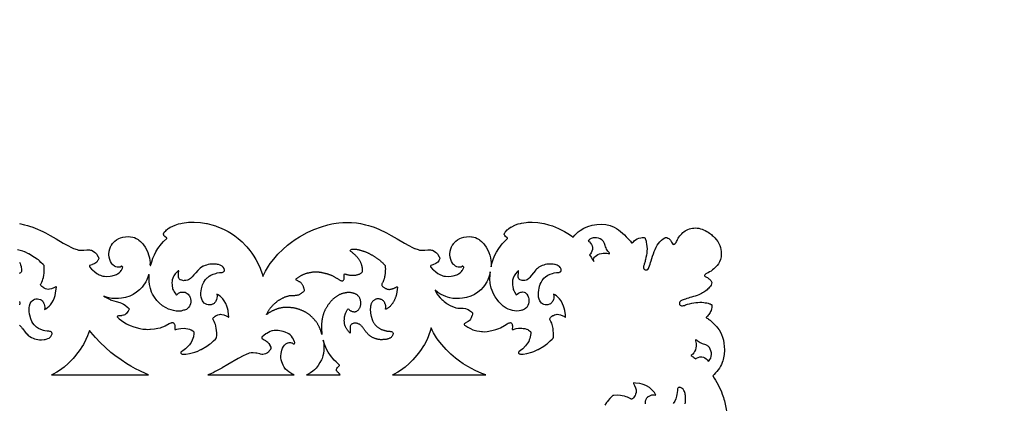
# Model space of a CAD drawing. Units: millimetres. Extents: x -604 to 10845, y -12679 to 3147.
# Drawn here: x 2803 to 3503, y -359 to -86 of the extents above; entities that cross this region are included whole.
import ezdxf

# ---------------------------------------------------------------- set-up
doc = ezdxf.new("R2010")
doc.units = ezdxf.units.MM
doc.header["$MEASUREMENT"] = 0

msp = doc.modelspace()

# ---------------------------------------------------------------- linework, layer by layer
for points in [[(2802.74, -230.77), (2806.25, -231.59), (2808.33, -232.11), (2809.89, -232.57), (2812.25, -233.39), (2815.55, -234.69), (2817.67, -235.65), (2819.2, -236.4), (2821.23, -237.48), (2824.41, -239.29), (2828.63, -241.73), (2833.82, -244.75), (2836.93, -246.44), (2839.67, -247.81), (2841.1, -248.45), (2841.16, -248.48), (2843.65, -249.34), (2844.63, -249.63), (2845.71, -249.78), (2846.05, -249.79), (2848.29, -249.74), (2848.35, -249.74), (2850.55, -249.52), (2850.89, -249.5), (2851.18, -249.49), (2852.37, -249.48), (2853.19, -249.65), (2853.85, -249.81), (2855.06, -250.37), (2856.05, -251.08), (2856.72, -251.68), (2857.36, -252.43), (2857.63, -252.8), (2858.68, -254.44), (2858.89, -254.85), (2859, -255.14), (2859.02, -255.46), (2859.02, -255.56), (2859, -255.73), (2858.88, -256.16), (2858.34, -257.06), (2858.23, -257.33), (2857.58, -258.18), (2857.02, -258.67), (2856.19, -259.22), (2855.67, -259.47), (2854.44, -260), (2854.18, -260.1), (2852.56, -260.57), (2852.5, -260.8), (2852.46, -261.43), (2852.67, -261.87), (2853.87, -263.12), (2854.55, -263.78), (2856.29, -265.2), (2857.71, -266.26), (2858.54, -266.79), (2859.44, -267.24), (2860.2, -267.56), (2861.13, -267.87), (2861.94, -268.09), (2862.16, -268.13), (2863.1, -268.3), (2864.87, -268.37), (2867.08, -268.22), (2868.53, -268), (2871.05, -267.26), (2871.64, -267), (2872.35, -266.61), (2873.62, -265.72), (2874.45, -264.83), (2874.99, -264.07), (2875.14, -263.86), (2875.46, -263.36), (2875.92, -262.48), (2876.03, -262.14), (2876.05, -261.84), (2875.94, -261.51), (2875.77, -261.33), (2875.72, -261.31), (2875.45, -261.21), (2875.32, -261.18), (2875.05, -261.14), (2874.87, -261.32), (2874.25, -261.7), (2873.66, -261.88), (2872.78, -261.91), (2872.14, -261.85), (2871.1, -261.55), (2870.28, -261.09), (2869.15, -260.17), (2868.83, -259.83), (2868.08, -258.88), (2867.43, -257.67), (2866.87, -256.34), (2866.46, -254.58), (2866.29, -253.08), (2866.29, -252.48), (2866.45, -250.44), (2866.91, -248.78), (2867.44, -247.42), (2867.94, -246.47), (2868.15, -246.09), (2868.91, -244.97), (2869.29, -244.52), (2870.44, -243.31), (2871.67, -242.37), (2873.22, -241.45), (2874.5, -240.94), (2876.24, -240.42), (2877.98, -240.19), (2880.13, -240.11), (2881.53, -240.14), (2883.17, -240.37), (2884.54, -240.8), (2885.61, -241.35), (2887.01, -242.2), (2887.62, -242.64), (2888.65, -243.53), (2890.05, -244.96), (2890.91, -246), (2892.11, -247.65), (2893.26, -249.7), (2893.97, -251.37), (2894.54, -253.14), (2895.08, -255.15), (2895.39, -257.07), (2895.5, -258.58), (2895.49, -260.15)], [(2896.05, -260.23), (2896.69, -258.03), (2897.59, -255.33), (2898.62, -252.97), (2899.65, -250.93), (2901.15, -248.47), (2903.66, -245.15), (2905.2, -243.58), (2907.46, -241.38), (2907.48, -241.33), (2907.45, -241.21), (2907.43, -241.18), (2907.18, -240.91), (2906.01, -239.98), (2905.41, -239.21), (2905.22, -238.74), (2905.06, -238.48), (2905.01, -238.21), (2905.09, -237.91), (2905.29, -237.56), (2905.61, -237.03), (2906.66, -235.91), (2907.31, -235.27), (2907.92, -234.74), (2908.49, -234.29), (2909.48, -233.64), (2909.77, -233.47), (2910.17, -233.28), (2913.3, -231.83), (2915.88, -231.02), (2917.5, -230.67), (2918.3, -230.51), (2922.84, -229.89), (2925.39, -229.8), (2926.91, -229.79), (2931.33, -230.07), (2935.71, -230.77), (2936.16, -230.86), (2939.36, -231.64), (2942.16, -232.52), (2942.96, -232.78), (2944.88, -233.49), (2948.13, -234.97), (2950.11, -236), (2951.14, -236.56), (2953.36, -237.82), (2955.89, -239.53), (2958.28, -241.36), (2961.08, -243.87), (2963.65, -246.63), (2964.42, -247.45), (2966.44, -249.89), (2967.85, -251.81), (2969.3, -253.97), (2970.77, -256.3), (2972.67, -259.82), (2973.78, -262.53), (2975.17, -266.52), (2975.71, -268.39), (2976.6, -266.48), (2977.6, -264.54), (2979.78, -261), (2981.02, -259.29), (2983.46, -256.06), (2986.53, -252.51), (2989.9, -249.14), (2993.33, -246.11), (2996.08, -244), (2998.68, -242.14), (3001.89, -240.17), (3007.32, -237.23), (3012.09, -235.03), (3017.54, -233.04), (3021.91, -231.7), (3024.91, -231), (3026.33, -230.71), (3027.89, -230.45), (3029.89, -230.18), (3032.69, -229.96), (3033.27, -229.95), (3033.4, -229.95), (3034.66, -229.93), (3035.46, -229.93), (3038.93, -230.02), (3042.49, -230.36), (3045.34, -230.77), (3048.85, -231.59), (3050.93, -232.11), (3052.49, -232.57), (3054.85, -233.39), (3058.16, -234.7), (3060.27, -235.65), (3061.8, -236.4), (3063.83, -237.48), (3067, -239.29), (3071.23, -241.73), (3076.42, -244.75), (3079.53, -246.44), (3082.27, -247.81), (3083.7, -248.45), (3083.76, -248.48), (3086.25, -249.34), (3087.23, -249.63), (3088.31, -249.78), (3088.65, -249.79), (3090.89, -249.74), (3090.95, -249.74), (3093.14, -249.52), (3093.49, -249.5), (3093.78, -249.49), (3094.96, -249.48), (3095.79, -249.65), (3096.45, -249.81), (3097.66, -250.37), (3098.65, -251.08), (3099.32, -251.68), (3099.96, -252.43), (3100.23, -252.8), (3101.28, -254.44), (3101.49, -254.85), (3101.6, -255.14), (3101.62, -255.46), (3101.62, -255.56), (3101.6, -255.73), (3101.48, -256.16), (3100.94, -257.06), (3100.83, -257.33), (3100.18, -258.18), (3099.62, -258.67), (3098.79, -259.22), (3098.27, -259.47), (3097.04, -260.01), (3096.78, -260.1), (3095.15, -260.57), (3095.05, -260.98), (3095.05, -261.18), (3095.06, -261.45), (3095.09, -261.52), (3095.28, -261.88), (3096.46, -263.12), (3097.15, -263.79), (3098.89, -265.2), (3100.31, -266.26), (3101.13, -266.79), (3102.04, -267.24), (3102.8, -267.56), (3103.73, -267.87), (3104.54, -268.09), (3104.76, -268.13), (3105.7, -268.3), (3107.47, -268.37), (3109.68, -268.22), (3111.13, -268), (3113.65, -267.26), (3114.24, -267), (3114.95, -266.61), (3116.22, -265.72), (3117.05, -264.83), (3117.59, -264.08), (3117.74, -263.85), (3118.05, -263.36), (3118.52, -262.48), (3118.63, -262.14), (3118.65, -261.84), (3118.54, -261.51), (3118.37, -261.33), (3118.32, -261.31), (3118.05, -261.21), (3117.92, -261.18), (3117.65, -261.14), (3117.47, -261.32), (3116.85, -261.7), (3116.26, -261.88), (3115.38, -261.91), (3114.74, -261.85), (3113.7, -261.55), (3112.88, -261.09), (3111.74, -260.17), (3111.43, -259.83), (3110.68, -258.88), (3110.02, -257.67), (3109.47, -256.34), (3109.06, -254.58), (3108.89, -253.08), (3108.89, -252.48), (3109.05, -250.44), (3109.51, -248.79), (3110.04, -247.42), (3110.54, -246.47), (3110.75, -246.09), (3111.51, -244.97), (3111.89, -244.52), (3113.04, -243.31), (3114.27, -242.37), (3115.82, -241.45), (3117.1, -240.94), (3118.83, -240.42), (3120.58, -240.19), (3122.78, -240.1), (3124.09, -240.16), (3124.7, -240.23), (3125.77, -240.38), (3127.14, -240.79), (3128.2, -241.35), (3129.61, -242.2), (3130.21, -242.64), (3131.25, -243.53), (3132.65, -244.96), (3133.51, -246), (3134.71, -247.65), (3135.86, -249.7), (3136.57, -251.37), (3137.14, -253.15), (3137.68, -255.15), (3137.99, -257.07), (3138.1, -258.58), (3138.08, -261.61), (3138.38, -260.44), (3138.72, -259.3), (3139.83, -255.71), (3140.85, -253.32), (3142.04, -251.02), (3143.52, -248.61), (3146.09, -245.23), (3148.35, -242.91), (3149.83, -241.39), (3149.85, -241.33), (3149.83, -241.21), (3149.81, -241.18), (3149.57, -240.91), (3148.44, -239.98), (3147.86, -239.21), (3147.67, -238.74), (3147.51, -238.48), (3147.46, -238.22), (3147.54, -237.91), (3147.8, -237.46), (3148.07, -237.02), (3148.34, -236.71), (3149.63, -235.32), (3150.28, -234.73), (3150.81, -234.29), (3151.73, -233.64), (3152.01, -233.47), (3152.38, -233.28), (3155.56, -231.7), (3157.34, -231.08), (3159, -230.67), (3159.69, -230.51), (3162.98, -230.04), (3164.2, -229.87), (3167.31, -229.78), (3171.38, -230.07), (3175.52, -230.77), (3175.97, -230.86), (3179.03, -231.64), (3181.78, -232.52), (3184, -233.33), (3186.09, -234.23), (3190.37, -236.34), (3192.82, -237.78), (3195.43, -239.53), (3196.52, -240.36)], [(2802.62, -303.02), (2803.38, -303.7), (2804.03, -304.54), (2804.59, -305.29), (2804.69, -305.43), (2806.12, -307.24), (2807.44, -308.84), (2807.62, -309.05), (2808.36, -309.84), (2808.5, -309.97), (2809.12, -310.51), (2809.91, -311.09), (2811.19, -311.83), (2812.33, -312.32), (2813.37, -312.69), (2814.5, -312.97), (2815.71, -313.21), (2815.8, -313.23), (2816.99, -313.36), (2818.33, -313.34), (2820.19, -313.22), (2820.95, -313.1), (2821.59, -313), (2822.86, -312.61), (2823.68, -312.2), (2824.09, -311.95), (2824.51, -311.62), (2825.05, -311), (2825.23, -310.72), (2825.52, -310.19), (2825.69, -309.76), (2825.81, -309.29), (2825.84, -309.01), (2825.77, -308.58), (2825.62, -308.25), (2825.46, -308.05), (2825.23, -307.85), (2825.14, -307.78), (2824.68, -307.57), (2824.3, -307.48), (2823.55, -307.4), (2822.35, -307.37), (2820.78, -307.1), (2819.65, -306.76), (2817.91, -306.2), (2816.27, -305.47), (2814.66, -304.36), (2813.56, -303.31), (2812.98, -302.68), (2812.23, -301.67), (2811.48, -300.36), (2810.72, -298.56), (2810.03, -295.83), (2809.87, -295.15), (2809.65, -293.26), (2809.57, -292.57), (2809.63, -290.61), (2809.8, -289.37), (2810.35, -287.59), (2811.06, -286.46), (2811.76, -285.62), (2812.61, -284.97), (2813.39, -284.59), (2814.39, -284.34), (2815.46, -284.31), (2816.4, -284.44), (2817.37, -284.78), (2817.6, -284.87), (2818.1, -285.11), (2818.53, -285.38), (2818.93, -285.79), (2819.13, -286.01), (2819.43, -286.42), (2819.82, -287.04), (2820.26, -288.1), (2820.54, -289.05), (2820.57, -290.53), (2820.44, -291.91), (2821.37, -291.46), (2822.67, -290.53), (2823.82, -289.46), (2824.73, -288.47), (2825.69, -287.17), (2826.76, -285.16), (2827.51, -283.4), (2828.03, -281.88), (2828.36, -280.36), (2828.8, -277.15), (2828.89, -276.02), (2828.81, -275.64), (2828.79, -275.6), (2828.73, -275.61), (2828.49, -275.71), (2827.95, -275.99), (2827.57, -276.22), (2827.04, -276.5), (2825.4, -277.15), (2824.06, -277.5), (2822.96, -277.58), (2822.22, -277.49), (2821.14, -277.2), (2820.21, -276.78), (2819.92, -276.6), (2819.2, -276.13), (2818.54, -275.59), (2818.15, -275.17), (2817.86, -274.77), (2817.69, -274.42), (2817.66, -274.14), (2817.74, -273.87), (2817.77, -273.8), (2818.54, -272.35), (2819.03, -271.26), (2819.33, -270.34), (2819.64, -269.23), (2820, -267.46), (2820.18, -266.14), (2820.3, -264.13), (2820.3, -262.73), (2820.2, -260.72), (2820.18, -260.62), (2819.44, -259.87), (2817.95, -258.37), (2816.84, -257.34), (2816.09, -256.7), (2815.3, -256.1), (2813.41, -254.82), (2809.32, -252.36), (2809.08, -252.23), (2806.45, -250.95), (2806.28, -250.89), (2804.98, -250.43), (2801.26, -249.36)], [(2802.68, -258.15), (2803.09, -259.14), (2803.45, -260.12), (2803.82, -261.43), (2804.16, -263.71), (2804.1, -264.68), (2804.02, -264.94), (2803.86, -265.25), (2803.36, -265.71), (2802.53, -266.25)], [(3208.18, -252.97), (3209.26, -254.59), (3210.31, -256.29), (3211.14, -257.82)], [(2894.45, -267.38), (2894.22, -268.23), (2893.23, -270.78), (2892.49, -272.28), (2891.66, -273.65), (2891.45, -273.92), (2889.84, -276.01), (2888.11, -277.8), (2885.98, -279.63), (2883.6, -281.16), (2881.07, -282.35), (2877.95, -283.33), (2875.27, -283.89), (2872.97, -284.13), (2870.38, -284.18), (2868.35, -284.04), (2866.29, -283.68), (2864.56, -283.14), (2863.39, -282.74), (2862.58, -282.37), (2863.39, -282.91), (2864.28, -283.47), (2867.07, -284.88), (2867.26, -284.96), (2868, -285.24), (2871.44, -286.21), (2873.97, -286.92), (2875.14, -287.33), (2876.64, -288.02), (2877.72, -288.82), (2878.4, -289.34), (2879.72, -290.4), (2880.2, -290.85), (2880.5, -291.23), (2880.6, -291.41), (2880.63, -291.59), (2880.62, -291.65), (2879.96, -293.14), (2879.12, -294.3), (2878.49, -294.97), (2878.39, -295.06), (2877.57, -295.62), (2876.84, -295.95), (2876.67, -296), (2875.55, -296.22), (2875.11, -296.28), (2873.08, -296.43), (2872.44, -296.67), (2872.37, -296.71), (2872.26, -296.8), (2872.14, -296.98), (2872.19, -297.18), (2872.56, -297.65), (2872.84, -297.92), (2873.62, -298.58), (2875.22, -299.71), (2877.6, -301.25), (2878.84, -301.97), (2880.2, -302.69), (2882.13, -303.49), (2883.18, -303.89), (2885.57, -304.71), (2888.33, -305.44), (2890.37, -305.82), (2892.73, -305.96), (2893.67, -305.99), (2895.41, -305.94), (2895.96, -305.9), (2898.73, -305.63), (2901.02, -305.27), (2902.89, -304.83), (2903.8, -304.53), (2905.28, -303.92), (2906.36, -303.39), (2909.2, -301.87), (2909.85, -301.54), (2910.53, -301.32), (2910.83, -301.26), (2911.13, -301.21), (2911.64, -301.22), (2911.8, -301.24), (2912.14, -301.39), (2912.35, -301.54), (2912.55, -301.76), (2912.93, -302.43), (2913.08, -303.37), (2913.11, -304.77), (2913.04, -305.6), (2913.05, -306.04), (2913.16, -306.09), (2913.37, -306.12), (2913.92, -306.07), (2914.57, -305.94), (2915.81, -305.62), (2917.47, -305.34), (2920.14, -305.23), (2921.08, -305.35), (2922.37, -305.52), (2923.67, -305.89), (2924.13, -306.05), (2924.89, -306.44), (2925.88, -307.07), (2926.4, -307.54), (2926.57, -307.84), (2926.64, -308.09), (2926.71, -309.06), (2926.35, -311.32), (2925.97, -312.62), (2925.53, -313.79), (2924.73, -315.38), (2924.03, -316.39), (2923.59, -316.92), (2922.89, -317.79), (2920.73, -319.82), (2918.96, -321.22), (2917.49, -322.18), (2917.36, -322.48), (2917.38, -322.81), (2917.46, -323.01), (2917.65, -323.21), (2917.98, -323.41), (2918.42, -323.56), (2919.06, -323.67), (2919.95, -323.72), (2921.01, -323.66), (2923.63, -323.25), (2927.46, -322.19), (2928.79, -321.74), (2928.97, -321.67), (2931.63, -320.42), (2931.91, -320.28), (2936.02, -317.87), (2937.93, -316.59), (2938.73, -316), (2939.48, -315.37), (2940.69, -314.28), (2942.07, -312.88), (2942.83, -312.13), (2942.84, -312), (2942.94, -310.07), (2942.94, -308.65), (2942.82, -306.66), (2942.64, -305.34), (2942.27, -303.58), (2941.97, -302.48), (2941.66, -301.56), (2941.17, -300.48), (2940.38, -299.04), (2940.36, -298.97), (2940.27, -298.71), (2940.3, -298.42), (2940.48, -298.08), (2940.77, -297.68), (2941.15, -297.27), (2941.82, -296.73), (2942.54, -296.26), (2942.84, -296.09), (2943.77, -295.67), (2944.85, -295.38), (2945.59, -295.29), (2946.7, -295.37), (2948.04, -295.73), (2949.68, -296.38), (2950.21, -296.66), (2950.59, -296.89), (2951.13, -297.17), (2951.37, -297.27), (2951.43, -297.28), (2951.45, -297.24), (2951.53, -296.86), (2951.44, -295.74), (2951, -292.54), (2950.67, -291.02), (2950.15, -289.5), (2949.4, -287.74), (2948.33, -285.75), (2947.29, -284.35), (2946.36, -283.37), (2945.56, -282.65), (2944.96, -282.14), (2943.98, -281.47), (2943.04, -281.02), (2943.17, -282.4), (2943.14, -283.86), (2942.86, -284.81), (2942.42, -285.87), (2942.01, -286.51), (2941.72, -286.9), (2941.45, -287.19), (2941.11, -287.52), (2940.67, -287.79), (2940.16, -288.03), (2939.93, -288.12), (2938.94, -288.46), (2937.97, -288.58), (2936.87, -288.55), (2935.84, -288.31), (2935.02, -287.93), (2934.12, -287.27), (2933.38, -286.44), (2932.81, -285.64), (2932.25, -284.48), (2931.93, -283.1), (2931.73, -281.6), (2931.76, -280.12), (2931.93, -278.56), (2932.22, -277.12), (2932.95, -274.41), (2933.79, -272.54), (2935.01, -270.63), (2936.21, -269.44), (2936.62, -269.05), (2937.57, -268.24), (2938.68, -267.53), (2940.45, -266.77), (2942.23, -266.21), (2943.38, -265.87), (2944.97, -265.6), (2946.17, -265.57), (2946.94, -265.49), (2947.32, -265.4), (2947.78, -265.19), (2947.87, -265.12), (2948.1, -264.92), (2948.26, -264.72), (2948.41, -264.39), (2948.47, -264.03), (2948.47, -263.91), (2948.45, -263.68), (2948.33, -263.21), (2948.18, -262.8), (2947.61, -261.89), (2947.18, -261.39), (2946.71, -261.02), (2946.31, -260.77), (2945.48, -260.37), (2944.2, -259.98), (2943.55, -259.88), (2942.69, -259.74), (2940.37, -259.59), (2939.56, -259.6), (2938.4, -259.73), (2938.07, -259.78), (2936.95, -260), (2935.75, -260.28), (2934.66, -260.65), (2933.5, -261.12), (2933.41, -261.16), (2932.08, -261.88), (2931.25, -262.47), (2930.64, -262.95), (2930.41, -263.15), (2929.66, -263.89), (2929.43, -264.14), (2927.99, -265.73), (2926.67, -267.27), (2925.51, -268.68), (2925.05, -269.19), (2924.2, -269.92), (2922.81, -270.76), (2922.12, -271.01), (2921.04, -271.3), (2919.9, -271.39), (2919.33, -271.4), (2918.95, -271.32), (2918.04, -271.13), (2917.07, -270.74), (2917, -270.71), (2916.6, -270.47), (2916.52, -270.4), (2916.25, -270.08), (2916.01, -269.6), (2915.83, -268.87), (2915.77, -268.12), (2915.86, -265.93), (2915.94, -264.75), (2915.93, -264.41), (2915.89, -264.38), (2915.75, -264.37), (2915.62, -264.4), (2915.58, -264.42), (2914.96, -264.92), (2913.49, -266.5), (2912.46, -268), (2912, -268.84), (2911.63, -269.73), (2911.33, -270.77), (2911.2, -271.61), (2911.09, -272.88), (2911.16, -274.27), (2911.29, -275.51), (2911.38, -276.13), (2911.59, -277), (2911.85, -277.75), (2912.15, -278.35), (2912.72, -279.43), (2913.76, -281.09), (2914.08, -281.48), (2914.18, -281.57), (2914.25, -281.59), (2915.85, -280.31), (2917.3, -279.67), (2918.31, -279.55), (2919.34, -279.47), (2920.48, -279.65), (2921.23, -279.93), (2921.95, -280.41), (2922.73, -281.07), (2923.21, -281.69), (2923.51, -282.11), (2923.91, -282.88), (2924.08, -283.4), (2924.4, -284.41), (2924.53, -285.46), (2924.48, -286.65), (2924.23, -287.97), (2923.8, -289.15), (2923.53, -289.6), (2922.98, -290.39), (2922.41, -290.99), (2922.23, -291.15), (2921.34, -291.78), (2920.01, -292.3), (2919.43, -292.42), (2919.41, -292.43), (2918.66, -292.71), (2918.03, -292.86), (2917.6, -292.96), (2916.95, -293.02), (2915.61, -293.12), (2914.19, -292.99), (2912.13, -292.63), (2910.54, -292.22), (2908.73, -291.59), (2907, -290.81), (2904.42, -289.27), (2901.97, -287.19), (2900.43, -285.55), (2898.69, -283.2), (2897.38, -280.99), (2896.65, -279.48), (2895.73, -276.95), (2895.13, -274.13), (2894.88, -271.95), (2894.79, -269.76), (2894.9, -267.55)], [(2802.74, -286.27), (2802.82, -287.46), (2802.74, -288.52)], [(2894.54, -338.28), (2892.84, -337.64), (2888.15, -335.57), (2885.21, -334.1), (2881.74, -332.14), (2878.9, -330.41), (2874.87, -327.76), (2870.57, -324.67), (2867.66, -322.37), (2863.78, -318.98), (2860.05, -315.4), (2856.69, -311.86), (2853.29, -307.9), (2852.39, -306.78), (2851.06, -310.59), (2849.96, -313.23), (2848.08, -316.72), (2847.02, -318.45), (2845.75, -320.39), (2844.26, -322.49), (2841.73, -325.62), (2840.76, -326.66), (2837.33, -330.21), (2834.34, -332.82), (2831.02, -335.22), (2829.11, -336.38), (2826.5, -337.77), (2825.39, -338.28)], [(2998.07, -338.28), (2997.67, -338.14), (2996.41, -337.6), (2994.2, -336.26), (2993.09, -335.31), (2991.98, -334.25), (2990.94, -332.94), (2990.11, -331.41), (2989.25, -329.07), (2988.89, -327.56), (2988.67, -326.36), (2988.61, -324.97), (2988.71, -323.22), (2989.22, -320.88), (2989.81, -319.45), (2990.48, -318.22), (2991.23, -317.27), (2992.2, -316.32), (2993.15, -315.78), (2993.51, -315.64), (2993.87, -315.5), (2994.56, -315.36), (2995.4, -315.34), (2996.09, -315.47), (2996.68, -315.7), (2997.3, -316.19), (2997.48, -316.41), (2997.77, -316.37), (2997.89, -316.35), (2998.19, -316.23), (2998.21, -316.22), (2998.38, -316.02), (2998.5, -315.63), (2998.48, -315.27), (2998.37, -314.86), (2997.9, -313.78), (2997.58, -313.17), (2997.47, -312.96), (2996.91, -312), (2996.08, -310.87), (2995.11, -309.97), (2994.17, -309.27), (2993.73, -308.98), (2991.67, -308.05), (2990.26, -307.56), (2988.98, -307.22), (2986.71, -306.82), (2985.75, -306.73), (2985.42, -306.73), (2984.45, -306.76), (2983.71, -306.85), (2982.74, -307.03), (2982.24, -307.15), (2981.01, -307.57), (2978.48, -308.96), (2977.92, -309.3), (2976.53, -310.29), (2975.29, -311.34), (2975.14, -311.58), (2975.08, -311.81), (2975.07, -311.92), (2975.08, -312.23), (2975.17, -312.58), (2976.76, -313.34), (2977.56, -313.84), (2977.93, -314.09), (2978.68, -314.65), (2979.31, -315.2), (2979.61, -315.53), (2980.1, -316.13), (2980.72, -317.21), (2980.83, -317.53), (2981.34, -318.64), (2981.45, -319.13), (2981.47, -319.32), (2981.46, -319.43), (2981.44, -319.76), (2981.32, -320.02), (2981.11, -320.39), (2980.36, -321.36), (2979.71, -322.13), (2979.06, -322.69), (2978.52, -323.03), (2977.71, -323.41), (2976.62, -323.71), (2975.65, -323.78), (2975.09, -323.77), (2974.14, -323.63), (2973.53, -323.49), (2971.54, -323), (2970.82, -322.83), (2968.82, -322.61), (2967.5, -322.68), (2966.11, -322.97), (2963.34, -324.02), (2962.15, -324.62), (2958.26, -326.75), (2950.89, -331.08), (2946.84, -333.38), (2946.51, -333.57), (2943.84, -335.04), (2941.84, -336.07), (2940.31, -336.8), (2938.14, -337.74), (2936.71, -338.28)], [(3134.4, -338.28), (3131.63, -337.3), (3126.87, -335.17), (3121.47, -332.34), (3118.26, -330.43), (3115.66, -328.61), (3112.92, -326.57), (3109.49, -323.6), (3106.13, -320.3), (3103.01, -316.75), (3100.59, -313.58), (3099.37, -311.92), (3097.19, -308.41), (3096.23, -306.55), (3095.52, -305.03), (3095.09, -306.51), (3093.66, -310.59), (3092.56, -313.23), (3090.68, -316.73), (3089.62, -318.45), (3088.34, -320.4), (3086.5, -322.96), (3083.98, -326.03), (3082.42, -327.64), (3079.9, -330.24), (3076.95, -332.82), (3073.62, -335.22), (3071.71, -336.38), (3069.1, -337.77), (3067.99, -338.28)], [(3030.84, -338.28), (3030.77, -338.22), (3030.19, -337.7), (3029.49, -336.99), (3028.93, -336.4), (3028.28, -335.52), (3028.02, -334.91), (3028.07, -334.58), (3028.17, -334.43), (3028.17, -334.42), (3028.4, -333.79), (3028.92, -333.04), (3030.13, -332.05), (3030.36, -331.79), (3030.38, -331.65), (3030.35, -331.59), (3030.31, -331.54), (3027.87, -329.06), (3026.59, -327.83), (3023.95, -324.64), (3022.32, -322.2), (3021.15, -320.1), (3020.05, -317.73), (3019.36, -315.85), (3018.75, -313.78), (3018.85, -314.26), (3019.13, -316.9), (3019.24, -318.91), (3019.17, -321.1), (3018.86, -323.12), (3018.41, -324.87), (3017.86, -326.68), (3017.45, -327.56), (3016.39, -329.67), (3015.06, -331.79), (3013.58, -333.6), (3012.5, -334.7), (3011.4, -335.7), (3009.72, -336.93), (3007.53, -338.05), (3006.81, -338.28)], [(2825.39, -338.28), (2894.54, -338.28)], [(2936.71, -338.28), (2998.07, -338.28)], [(3006.81, -338.28), (3030.84, -338.28)], [(3067.99, -338.28), (3134.4, -338.28)], [(3247.93, -358.91), (3247.91, -357.89), (3248.03, -356.92), (3248.36, -355.92), (3248.45, -355.68), (3248.69, -355.17), (3248.95, -354.72), (3249.36, -354.32), (3249.57, -354.1), (3249.97, -353.79), (3250.58, -353.39), (3251.62, -352.94), (3252.56, -352.65), (3254.01, -352.62), (3255.36, -352.76), (3254.92, -351.8), (3254.26, -350.8), (3253.76, -350.19), (3253.05, -349.37), (3252.07, -348.42), (3250.7, -347.34), (3248.73, -346.25), (3246.99, -345.48), (3245.49, -344.95), (3243.99, -344.6), (3240.84, -344.15), (3239.73, -344.06), (3239.36, -344.14), (3239.32, -344.16), (3239.33, -344.22), (3239.43, -344.47), (3239.71, -345.03), (3239.93, -345.42), (3240.21, -345.96), (3240.85, -347.65), (3241.21, -349.03), (3241.28, -350.17), (3241.2, -350.93), (3240.91, -352.04), (3240.5, -352.99), (3240.33, -353.3), (3239.86, -354.04), (3239.34, -354.72), (3238.93, -355.12), (3238.53, -355.42), (3238.2, -355.59), (3237.92, -355.63), (3237.66, -355.54), (3237.59, -355.51), (3236.16, -354.71), (3235.1, -354.21), (3234.19, -353.9), (3233.11, -353.59), (3231.37, -353.21), (3230.06, -353.03), (3227.86, -352.9), (3225.33, -352.95), (3224.66, -353.05), (3223.94, -353.8), (3222.56, -355.23), (3221.48, -356.47), (3220.86, -357.24), (3220.27, -358.06), (3219.03, -360)], [(3276.1, -358.87), (3276.32, -357.74), (3276.37, -357.41), (3276.49, -356.25), (3276.5, -355.74), (3276.35, -353.06), (3276.22, -352.23), (3276.12, -351.56), (3275.74, -350.26), (3275.34, -349.41), (3275.09, -349), (3274.76, -348.56), (3274.15, -348.01), (3273.87, -347.82), (3273.36, -347.52), (3272.93, -347.34), (3272.47, -347.22), (3272.19, -347.19), (3271.77, -347.27), (3271.45, -347.41), (3271.25, -347.58), (3271.05, -347.82), (3270.98, -347.91), (3270.78, -348.38), (3270.68, -348.78), (3270.61, -349.55), (3270.58, -350.79), (3270.31, -352.4), (3269.98, -353.57), (3269.43, -355.36), (3268.71, -357.04), (3267.62, -358.7)]]:
    msp.add_lwpolyline(points)
msp.add_lwpolyline([(3098.37, -278.42), (3099.87, -280.89), (3100.56, -281.87), (3101.91, -283.5), (3102.67, -284.31), (3103.04, -284.67), (3103.74, -285.33), (3104.85, -286.29), (3106.62, -287.55), (3106.98, -287.79), (3109, -288.94), (3110.63, -289.71), (3111.38, -290.04), (3113.11, -290.59), (3114.42, -290.88), (3118.18, -291.06), (3119.95, -291.25), (3121.04, -291.55), (3121.79, -291.92), (3122.82, -292.63), (3124.14, -293.6), (3124.54, -293.97), (3124.81, -294.3), (3124.9, -294.47), (3124.94, -294.66), (3124.85, -295.1), (3124.55, -296.17), (3124.46, -296.46), (3123.96, -297.79), (3123.5, -298.67), (3122.69, -299.76), (3122.62, -299.83), (3121.86, -300.41), (3121.4, -300.66), (3119.59, -301.52), (3119.09, -302.02), (3119.02, -302.13), (3118.94, -302.38), (3119, -302.57), (3119.32, -302.98), (3119.7, -303.3), (3120.09, -303.6), (3121.46, -304.44), (3123.37, -305.46), (3125.13, -306.23), (3126.93, -306.78), (3128.02, -307.04), (3129.87, -307.36), (3131.27, -307.57), (3131.95, -307.61), (3133.35, -307.66), (3135.4, -307.51), (3136.53, -307.33), (3137.55, -307.14), (3138.73, -306.86), (3141.39, -306.17), (3143.52, -305.46), (3144.87, -304.88), (3147.62, -303.3), (3149.66, -302), (3150.27, -301.65), (3150.96, -301.39), (3151.24, -301.32), (3151.52, -301.25), (3151.82, -301.24), (3152.14, -301.26), (3152.46, -301.41), (3152.65, -301.55), (3152.88, -301.85), (3153.15, -302.42), (3153.22, -303.17), (3153.25, -303.32), (3153.28, -304.2), (3153.17, -305.53), (3153.17, -305.61), (3153.18, -306.05), (3153.27, -306.1), (3153.48, -306.12), (3153.99, -306.06), (3154.6, -305.92), (3156.02, -305.51), (3157.65, -305.26), (3159.95, -305.17), (3160.85, -305.29), (3162.11, -305.47), (3163.33, -305.84), (3163.65, -305.94), (3164.25, -306.2), (3164.72, -306.51), (3165.54, -307.04), (3166.05, -307.5), (3166.21, -307.8), (3166.29, -308.06), (3166.35, -309.03), (3165.99, -311.36), (3165.64, -312.58), (3165.28, -313.52), (3164.86, -314.52), (3164.11, -315.92), (3162.65, -317.78), (3160.63, -319.75), (3159.02, -321.14), (3158.14, -321.76), (3157.77, -322.02), (3157.64, -322.12), (3157.52, -322.43), (3157.55, -322.76), (3157.63, -322.96), (3157.81, -323.16), (3158.12, -323.35), (3158.54, -323.5), (3159.14, -323.61), (3159.97, -323.65), (3160.94, -323.61), (3163.45, -323.2), (3167.16, -322.16), (3168.47, -321.71), (3168.63, -321.65), (3171.27, -320.39), (3171.51, -320.27), (3175.6, -317.85), (3177.48, -316.59), (3178.28, -316), (3179.03, -315.37), (3180.24, -314.28), (3181.62, -312.87), (3182.35, -312.15), (3182.44, -311.47), (3182.5, -308.9), (3182.37, -306.67), (3182.19, -305.34), (3181.82, -303.58), (3181.52, -302.48), (3181.22, -301.56), (3180.73, -300.49), (3179.95, -299.04), (3179.93, -298.97), (3179.84, -298.7), (3179.87, -298.42), (3180.05, -298.08), (3180.34, -297.68), (3180.72, -297.27), (3181.38, -296.73), (3182.1, -296.26), (3182.4, -296.09), (3183.33, -295.67), (3184.4, -295.38), (3185.14, -295.29), (3186.25, -295.37), (3187.59, -295.73), (3189.23, -296.38), (3189.75, -296.66), (3190.13, -296.89), (3190.67, -297.17), (3190.92, -297.27), (3190.98, -297.28), (3191, -297.24), (3191.08, -296.86), (3190.99, -295.74), (3190.55, -292.54), (3190.21, -291.02), (3189.7, -289.51), (3188.95, -287.75), (3187.88, -285.75), (3186.84, -284.35), (3185.92, -283.37), (3185.12, -282.65), (3184.53, -282.14), (3183.55, -281.47), (3182.63, -281.02), (3182.75, -282.39), (3182.73, -283.87), (3182.45, -284.81), (3182.01, -285.87), (3181.62, -286.49), (3181.32, -286.9), (3181.11, -287.11), (3180.72, -287.52), (3180.29, -287.79), (3179.79, -288.03), (3179.56, -288.12), (3178.58, -288.46), (3177.64, -288.58), (3176.65, -288.56), (3176.51, -288.52), (3175.58, -288.3), (3174.79, -287.92), (3173.94, -287.27), (3173.25, -286.44), (3172.72, -285.64), (3172.27, -284.63), (3171.92, -283.09), (3171.76, -281.55), (3171.78, -280.08), (3172.04, -277.9), (3172.23, -277.08), (3172.66, -275.29), (3173.1, -273.85), (3173.67, -272.6), (3174.42, -271.29), (3175.17, -270.27), (3175.75, -269.65), (3176.85, -268.6), (3178.46, -267.49), (3180.09, -266.77), (3181.83, -266.21), (3182.97, -265.87), (3184.53, -265.6), (3185.73, -265.57), (3186.49, -265.49), (3186.87, -265.4), (3187.33, -265.19), (3187.42, -265.12), (3187.65, -264.92), (3187.81, -264.72), (3187.95, -264.39), (3188.02, -263.96), (3187.99, -263.68), (3187.88, -263.21), (3187.71, -262.78), (3187.42, -262.26), (3187.23, -261.97), (3186.7, -261.36), (3186.27, -261.02), (3185.87, -260.77), (3185.05, -260.37), (3183.78, -259.98), (3183.14, -259.87), (3182.33, -259.75), (3179.72, -259.59), (3179.23, -259.6), (3178.1, -259.73), (3177.78, -259.78), (3176.69, -260), (3175.56, -260.28), (3174.52, -260.65), (3173.47, -261.11), (3172.1, -261.88), (3171.1, -262.64), (3170.4, -263.29), (3169.81, -263.93), (3169.64, -264.13), (3168.33, -265.72), (3166.97, -267.47), (3166.72, -267.81), (3166.27, -268.41), (3165.63, -269.25), (3164.89, -269.93), (3163.68, -270.74), (3163.07, -270.99), (3162.06, -271.28), (3161.11, -271.36), (3160.6, -271.37), (3160.26, -271.29), (3159.46, -271.1), (3158.6, -270.71), (3158.54, -270.68), (3158.18, -270.44), (3158.11, -270.37), (3157.87, -270.06), (3157.65, -269.57), (3157.49, -268.85), (3157.42, -268.05), (3157.52, -265.92), (3157.59, -264.7), (3157.58, -264.39), (3157.54, -264.36), (3157.43, -264.35), (3157.28, -264.39), (3156.62, -265.01), (3155.4, -266.5), (3154.47, -268), (3153.76, -269.6), (3153.41, -271.09), (3153.28, -272.79), (3153.34, -274.27), (3153.5, -275.89), (3153.72, -276.97), (3153.94, -277.67), (3154.2, -278.33), (3154.72, -279.41), (3155.61, -281.07), (3155.88, -281.45), (3155.97, -281.54), (3156.03, -281.56), (3157.5, -280.26), (3158.61, -279.7), (3159.18, -279.56), (3159.67, -279.52), (3160.58, -279.44), (3161.58, -279.61), (3162.25, -279.9), (3162.89, -280.38), (3163.58, -281.05), (3164.25, -282.08), (3164.59, -282.85), (3164.74, -283.38), (3165, -284.38), (3165.08, -285.43), (3164.99, -286.63), (3164.71, -287.94), (3164.25, -289.12), (3163.98, -289.57), (3163.44, -290.35), (3162.87, -290.95), (3162.69, -291.11), (3161.83, -291.73), (3160.56, -292.25), (3160.02, -292.37), (3160, -292.38), (3159.28, -292.66), (3158.11, -292.95), (3156.41, -293.08), (3154.78, -292.91), (3153.27, -292.63), (3151.82, -292.23), (3150.27, -291.65), (3148.78, -290.92), (3146.6, -289.49), (3144.94, -287.98), (3143.56, -286.47), (3142.36, -284.9), (3141.08, -282.92), (3139.91, -280.84), (3138.88, -278.47), (3138.28, -276.64), (3137.57, -273.3), (3137.31, -270.02), (3137.37, -267.52), (3137.43, -266.55), (3137.5, -265.85), (3137.56, -265.12), (3137.22, -266.77), (3136.82, -268.23), (3135.83, -270.78), (3135.09, -272.28), (3134.26, -273.65), (3134.05, -273.92), (3132.44, -276.01), (3130.71, -277.8), (3128.58, -279.63), (3126.2, -281.16), (3123.66, -282.35), (3120.55, -283.33), (3117.87, -283.89), (3115.56, -284.13), (3112.98, -284.18), (3110.95, -284.04), (3108.89, -283.68), (3107.16, -283.14), (3105.99, -282.74), (3102.72, -281.26), (3101.61, -280.64), (3100.16, -279.73), (3098.24, -278.19)], close=True)
for points, degree, knots in [([(-570.32, -12529.61), (5087.55, -12529.61), (10745.43, -12529.61), (10745.43, -4784.73), (10745.43, 2960.14), (5087.55, 2960.14), (-570.32, 2960.14), (-570.32, -4784.73), (-570.32, -12529.61)], 2, [0, 0, 0, 1, 1, 2, 2, 3, 3, 4, 4, 4]), ([(3196.52, -240.36), (3197.93, -238.61), (3205.3, -231.25), (3224.28, -229.04), (3233.9, -239.85), (3237.52, -243.7), (3237.97, -244.78), (3239.11, -244.09), (3240.43, -242.15), (3243.62, -240.9), (3246.18, -240.66), (3247.48, -240.8), (3248.07, -242.11), (3248.71, -245.18), (3249.42, -250.28), (3248.15, -255.28), (3247.35, -258.86), (3246.66, -260.78), (3246.33, -262.36), (3247.1, -263.59), (3248.42, -263.86), (3249.72, -263.4), (3250.87, -261.01), (3252.09, -256.74), (3253.94, -250.76), (3256.87, -244.85), (3260.07, -241.59), (3262.67, -240.5), (3264.4, -241.23), (3265.54, -242.25), (3266.05, -243.1)], 3, [0, 0, 0, 0, 6.747679, 31.093954, 45.694264, 47.212041, 47.822128, 48.619004, 50.249032, 55.467638, 57.529235, 58.337859, 58.989588, 61.518587, 68.0189, 74.001614, 76.856851, 78.99843, 80.190667, 81.539674, 82.831913, 83.951086, 85.396556, 90.384856, 97.550831, 104.013732, 110.117766, 110.726396, 112.273179, 115.249868, 115.249868, 115.249868, 115.249868]), ([(3266.05, -243.1), (3266.32, -243.68), (3266.87, -244.43), (3267.71, -246.22), (3269.79, -244.43), (3271.15, -240.74), (3275.8, -235.02), (3285.1, -232.99), (3291.95, -236.27), (3295.25, -239), (3296.03, -239.76)], 3, [115.249868, 115.249868, 115.249868, 115.249868, 117.177736, 118.366883, 119.963016, 123.16985, 131.392167, 140.094157, 149.727471, 152.964668, 152.964668, 152.964668, 152.964668]), ([(3211.14, -257.82), (3210.92, -257.2), (3210.81, -256.04), (3211.69, -254.55), (3213.82, -252.78), (3217.44, -251.56), (3220.43, -251.79), (3222.08, -252.36), (3222.51, -251.69), (3221.42, -250.93), (3220.46, -249.24), (3219.23, -247.13), (3218.9, -244.77), (3217.27, -242.26), (3213.37, -240.56), (3209.04, -241.06), (3207.55, -242.75), (3207.23, -243.2)], 3, [-36.4013, -36.4013, -36.4013, -36.4013, -34.426356, -33.203725, -31.347264, -26.188968, -22.447621, -21.970397, -21.515205, -20.628341, -18.797362, -15.268526, -13.634649, -11.709022, -6.584608, -1.65003, 0, 0, 0, 0]), ([(3207.23, -243.2), (3208.4, -244.05), (3210.64, -246.55), (3210.16, -250.84), (3208.64, -252.57), (3208.18, -252.97)], 3, [-11.16008, -11.16008, -11.16008, -11.16008, -6.834755, -1.824339, 0, 0, 0, 0]), ([(3296.03, -239.76), (3297.7, -241.22), (3300.38, -244.59), (3302.32, -251.09), (3301.4, -258.01), (3297.04, -262.81), (3293.35, -265.59), (3290.67, -266.48), (3289.87, -267.58), (3290.11, -268.39), (3291.47, -268.82), (3293.05, -269.91), (3294.49, -271.34), (3295.33, -272.99), (3294.37, -275.13), (3291.65, -278.39), (3286.68, -281.43), (3280.97, -282.96), (3276.72, -284.45), (3273.85, -285.21), (3272.19, -286.33), (3271.98, -287.64), (3272.4, -288.87), (3273.63, -289.47), (3275.53, -289.05), (3278.8, -287.81), (3283.68, -286.75), (3288.97, -286.67), (3292.61, -287.43), (3294.44, -288.1), (3295.24, -288.64), (3295.1, -290.66), (3294.52, -293.15), (3293.01, -295.67), (3291.82, -296.88), (3291.24, -297.32), (3291.04, -297.75), (3292.48, -298.36), (3294.9, -300.43), (3299.67, -304.62), (3303.4, -311.85), (3304.49, -320.53), (3303.02, -330.61), (3298.65, -336.48), (3295.77, -339.06)], 3, [-609.730128, -609.730128, -609.730128, -609.730128, -603.061177, -597.216798, -589.665554, -583.421444, -578.32234, -575.877413, -575.181533, -574.50982, -573.729267, -571.141578, -568.726811, -567.656652, -565.881083, -562.317021, -554.682363, -549.096258, -544.550431, -541.205798, -540.18035, -538.780278, -537.597935, -536.529939, -535.03025, -531.947077, -525.917775, -520.247185, -516.12516, -514.965798, -514.277906, -513.478552, -509.406879, -506.369793, -504.857372, -504.364956, -504.15246, -503.604738, -500.77646, -493.179102, -485.74711, -476.642383, -467.40645, -455.794966, -455.794966, -455.794966, -455.794966]), ([(3292.61, -328.55), (3293.06, -328.24), (3294.75, -326.74), (3295.25, -322.42), (3293.55, -318.51), (3291.03, -316.89), (3288.67, -316.55), (3286.57, -315.33), (3284.87, -314.37), (3284.12, -313.28), (3283.44, -313.71), (3284.02, -315.36), (3284.25, -318.35), (3283.03, -321.97), (3281.32, -324.02), (3280.53, -324.53), (3280.24, -324.65)], 3, [11.16008, 11.16008, 11.16008, 11.16008, 12.81011, 17.744689, 22.869102, 24.794729, 26.428607, 29.957442, 31.788421, 32.675286, 33.130477, 33.607701, 37.349049, 42.507344, 44.363805, 45.280298, 45.280298, 45.280298, 45.280298]), ([(3280.24, -324.65), (3280.57, -324.82), (3281.74, -325.49), (3282.85, -326.25), (3283.63, -326.84)], 3, [45.280298, 45.280298, 45.280298, 45.280298, 46.377727, 49.316513, 49.316513, 49.316513, 49.316513]), ([(3283.63, -326.84), (3283.82, -326.69), (3285.39, -325.58), (3289.25, -325.15), (3291.76, -327.38), (3292.61, -328.55)], 3, [49.316513, 49.316513, 49.316513, 49.316513, 50.040387, 55.050803, 59.376128, 59.376128, 59.376128, 59.376128]), ([(3295.77, -339.06), (3298.58, -343.08), (3302.41, -350.4), (3305.55, -361.86), (3306.03, -370.65), (3304.73, -379.83), (3301.94, -385.34), (3298.11, -389.18), (3296.29, -388.79), (3295.43, -387.69), (3294.67, -386.99), (3294.39, -386.68)], 3, [-455.794966, -455.794966, -455.794966, -455.794966, -441.070113, -431.369016, -420.308242, -414.858533, -403.906427, -401.325355, -400.517732, -398.63767, -397.370813, -397.370813, -397.370813, -397.370813])]:
    msp.add_open_spline(points, degree=degree, knots=knots)
for points, degree in [([(3017.82, -309.59), (3017.84, -309.58), (3017.69, -308.63), (3017.63, -307.96), (3017.58, -307.08), (3017.53, -306.25), (3017.48, -305.41), (3017.47, -304.58), (3017.46, -303.74), (3017.41, -302.9), (3017.52, -302.07), (3017.61, -301.24), (3017.7, -300.4), (3017.79, -299.57), (3017.9, -298.74), (3018.09, -297.92), (3018.25, -297.1), (3018.45, -296.29), (3018.72, -295.5), (3018.98, -294.7), (3019.23, -293.9), (3019.6, -293.15), (3019.92, -292.37), (3020.33, -291.64), (3020.77, -290.93), (3021.2, -290.21), (3021.64, -289.5), (3022.04, -288.76), (3022.58, -288.12), (3023.09, -287.45), (3023.6, -286.79), (3024.13, -286.13), (3024.71, -285.54), (3025.27, -284.91), (3025.9, -284.36), (3026.52, -283.79), (3027.14, -283.23), (3027.86, -282.8), (3028.56, -282.34), (3029.25, -281.86), (3030.02, -281.53), (3030.76, -281.14), (3031.56, -280.88), (3032.34, -280.57), (3033.16, -280.37), (3033.97, -280.16), (3034.79, -280.01), (3035.62, -279.89), (3036.45, -279.79), (3037.29, -279.8), (3038.12, -279.87), (3038.95, -279.99), (3039.76, -280.19), (3040.53, -280.53), (3041.34, -280.74), (3042.13, -281.04), (3042.81, -281.53), (3043.46, -282.06), (3043.99, -282.71), (3044.48, -283.39), (3044.82, -284.16), (3045.15, -284.93), (3045.29, -285.76), (3045.44, -286.58), (3045.51, -287.42), (3045.45, -288.26), (3045.27, -289.07), (3045.07, -289.89), (3044.76, -290.67), (3044.32, -291.38), (3043.84, -292.06), (3043.21, -292.62), (3042.54, -293.13), (3041.73, -293.37), (3040.9, -293.52), (3040.07, -293.39), (3039.23, -293.33), (3038.48, -292.95), (3037.74, -292.53), (3037.14, -292.03), (3036.48, -291.12), (3035.95, -291.95), (3035.59, -292.66), (3035.18, -293.4), (3034.82, -294.16), (3034.47, -294.92), (3034.19, -295.71), (3034.01, -296.53), (3033.87, -297.35), (3033.8, -298.19), (3033.74, -299.02), (3033.69, -299.86), (3033.74, -300.69), (3033.77, -301.53), (3033.94, -302.35), (3034.1, -303.18), (3034.47, -303.93), (3034.75, -304.73), (3035.19, -305.44), (3035.61, -306.17), (3036.11, -306.83), (3036.65, -307.5), (3037.14, -308.05), (3037.99, -308.94), (3037.99, -307.84), (3037.93, -307.08), (3037.9, -306.22), (3037.85, -305.39), (3037.84, -304.55), (3037.97, -303.73), (3038.2, -302.9), (3038.81, -302.3), (3039.58, -301.96), (3040.38, -301.71), (3041.2, -301.54), (3042.04, -301.62), (3042.86, -301.78), (3043.67, -302), (3044.4, -302.4), (3045.11, -302.85), (3045.74, -303.41), (3046.31, -304.02), (3046.8, -304.7), (3047.29, -305.38), (3047.81, -306.04), (3048.32, -306.7), (3048.84, -307.36), (3049.37, -308), (3049.9, -308.66), (3050.45, -309.29), (3051.02, -309.9), (3051.65, -310.45), (3052.31, -310.97), (3053.03, -311.39), (3053.75, -311.83), (3054.53, -312.15), (3055.3, -312.46), (3056.09, -312.74), (3056.91, -312.93), (3057.73, -313.1), (3058.55, -313.26), (3059.38, -313.36), (3060.22, -313.35), (3061.06, -313.34), (3061.89, -313.27), (3062.73, -313.24), (3063.56, -313.1), (3064.38, -312.96), (3065.19, -312.7), (3065.95, -312.38), (3066.7, -311.98), (3067.32, -311.42), (3067.83, -310.75), (3068.22, -310.01), (3068.48, -309.2), (3068.36, -308.35), (3067.76, -307.71), (3066.94, -307.46), (3066.11, -307.38), (3065.27, -307.4), (3064.44, -307.28), (3063.61, -307.16), (3062.81, -306.93), (3062.01, -306.69), (3061.21, -306.42), (3060.41, -306.18), (3059.66, -305.8), (3058.86, -305.52), (3058.2, -304.99), (3057.49, -304.55), (3056.87, -303.99), (3056.26, -303.41), (3055.67, -302.81), (3055.18, -302.14), (3054.7, -301.45), (3054.28, -300.72), (3053.91, -299.98), (3053.54, -299.22), (3053.32, -298.41), (3053.06, -297.62), (3052.87, -296.8), (3052.67, -295.99), (3052.48, -295.17), (3052.38, -294.34), (3052.29, -293.51), (3052.16, -292.68), (3052.21, -291.84), (3052.21, -291), (3052.3, -290.17), (3052.38, -289.33), (3052.68, -288.55), (3052.86, -287.72), (3053.31, -287.01), (3053.77, -286.31), (3054.29, -285.65), (3054.96, -285.14), (3055.68, -284.7), (3056.48, -284.45), (3057.3, -284.31), (3058.14, -284.31), (3058.98, -284.4), (3059.76, -284.7), (3060.54, -285), (3061.25, -285.46), (3061.81, -286.09), (3062.28, -286.78), (3062.64, -287.54), (3062.93, -288.32), (3063.19, -289.12), (3063.14, -289.99), (3063.2, -290.75), (3062.91, -291.84), (3063.52, -291.72), (3064.28, -291.24), (3064.95, -290.76), (3065.6, -290.23), (3066.22, -289.66), (3066.79, -289.05), (3067.37, -288.45), (3067.85, -287.76), (3068.37, -287.1), (3068.73, -286.34), (3069.14, -285.61), (3069.5, -284.86), (3069.82, -284.08), (3070.16, -283.31), (3070.41, -282.51), (3070.68, -281.72), (3070.84, -280.9), (3071.01, -280.08), (3071.11, -279.24), (3071.22, -278.42), (3071.35, -277.57), (3071.4, -276.8), (3071.62, -275.76), (3070.94, -275.69), (3070.2, -276.23), (3069.46, -276.58), (3068.67, -276.88), (3067.9, -277.19), (3067.08, -277.4), (3066.26, -277.55), (3065.42, -277.6), (3064.6, -277.44), (3063.78, -277.24), (3063.02, -276.88), (3062.29, -276.47), (3061.6, -275.99), (3060.98, -275.44), (3060.41, -274.8), (3060.18, -273.97), (3060.69, -273.23), (3061.07, -272.5), (3061.42, -271.74), (3061.74, -270.96), (3061.98, -270.16), (3062.22, -269.36), (3062.38, -268.53), (3062.56, -267.72), (3062.68, -266.89), (3062.8, -266.06), (3062.83, -265.22), (3062.89, -264.39), (3062.89, -263.55), (3062.92, -262.71), (3062.84, -261.88), (3062.88, -261.01), (3062.54, -260.3), (3061.88, -259.74), (3061.31, -259.13), (3060.73, -258.53), (3060.11, -257.96), (3059.5, -257.39), (3058.87, -256.84), (3058.21, -256.33), (3057.53, -255.84), (3056.83, -255.38), (3056.14, -254.9), (3055.43, -254.46), (3054.72, -254.02), (3054.01, -253.57), (3053.3, -253.12), (3052.56, -252.74), (3051.82, -252.33), (3051.08, -251.94), (3050.36, -251.52), (3049.59, -251.19), (3048.82, -250.85), (3048.03, -250.58), (3047.22, -250.36), (3046.42, -250.12), (3045.62, -249.88), (3044.81, -249.65), (3044.01, -249.39), (3043.19, -249.24), (3042.36, -249.11), (3041.54, -248.95), (3040.7, -248.9), (3039.86, -248.9), (3039.03, -249), (3038.22, -249.26), (3037.75, -250.12), (3038.42, -250.74), (3039.11, -251.19), (3039.76, -251.72), (3040.38, -252.28), (3041.02, -252.82), (3041.61, -253.42), (3042.2, -254.01), (3042.81, -254.59), (3043.36, -255.21), (3043.86, -255.89), (3044.4, -256.53), (3044.8, -257.27), (3045.21, -258), (3045.53, -258.77), (3045.84, -259.55), (3046.12, -260.34), (3046.35, -261.15), (3046.51, -261.97), (3046.61, -262.8), (3046.78, -263.62), (3046.74, -264.46), (3046.55, -265.3), (3045.82, -265.8), (3045.14, -266.26), (3044.41, -266.69), (3043.63, -266.98), (3042.82, -267.22), (3042, -267.38), (3041.17, -267.47), (3040.34, -267.62), (3039.5, -267.54), (3038.67, -267.52), (3037.83, -267.48), (3037, -267.33), (3036.18, -267.19), (3035.37, -266.91), (3034.62, -266.75), (3033.56, -266.42), (3033.59, -267.4), (3033.68, -268.19), (3033.68, -269.04), (3033.63, -269.88), (3033.46, -270.69), (3032.98, -271.43), (3032.12, -271.61), (3031.3, -271.39), (3030.52, -271.08), (3029.82, -270.61), (3029.11, -270.18), (3028.4, -269.73), (3027.69, -269.29), (3026.98, -268.85), (3026.27, -268.39), (3025.52, -268.03), (3024.79, -267.62), (3024.01, -267.31), (3023.21, -267.05), (3022.42, -266.78), (3021.63, -266.51), (3020.81, -266.31), (3020, -266.1), (3019.19, -265.88), (3018.37, -265.71), (3017.55, -265.55), (3016.73, -265.37), (3015.91, -265.24), (3015.07, -265.19), (3014.24, -265.11), (3013.4, -265.08), (3012.56, -265.13), (3011.72, -265.15), (3010.9, -265.3), (3010.07, -265.43), (3009.25, -265.58), (3008.42, -265.7), (3007.61, -265.92), (3006.8, -266.14), (3005.99, -266.35), (3005.22, -266.68), (3004.45, -267.02), (3003.69, -267.36), (3002.96, -267.78), (3002.22, -268.17), (3001.5, -268.6), (3000.78, -269.03), (3000.12, -269.51), (2999.39, -270.06), (2999.42, -270.92), (3000.18, -271.42), (3000.94, -271.75), (3001.7, -272.1), (3002.42, -272.51), (3003.12, -273.01), (3003.58, -273.72), (3004.06, -274.4), (3004.43, -275.15), (3004.7, -275.94), (3005, -276.73), (3005.19, -277.53), (3005.48, -278.39), (3004.81, -279.04), (3004.18, -279.55), (3003.5, -280.04), (3002.82, -280.53), (3002.14, -281.02), (3001.38, -281.38), (3000.56, -281.6), (2999.74, -281.71), (2998.9, -281.81), (2998.07, -281.86), (2997.23, -281.9), (2996.39, -281.94), (2995.56, -281.99), (2994.72, -282.02), (2993.9, -282.2), (2993.1, -282.45), (2992.3, -282.7), (2991.51, -282.98), (2990.76, -283.36), (2990, -283.7), (2989.25, -284.07), (2988.53, -284.5), (2987.8, -284.91), (2987.08, -285.34), (2986.41, -285.84), (2985.72, -286.32), (2985.05, -286.82), (2984.43, -287.38), (2983.8, -287.94), (2983.2, -288.52), (2982.62, -289.13), (2982.07, -289.76), (2981.54, -290.41), (2981, -291.04), (2980.52, -291.74), (2980.06, -292.43), (2979.63, -293.15), (2979.19, -293.88), (2978.79, -294.54), (2978.23, -295.48), (2978.48, -295.44), (2979.27, -294.83), (2979.91, -294.36), (2980.62, -293.91), (2981.35, -293.5), (2982.1, -293.12), (2982.86, -292.76), (2983.62, -292.41), (2984.4, -292.11), (2985.17, -291.78), (2985.97, -291.53), (2986.76, -291.24), (2987.56, -291.02), (2988.38, -290.84), (2989.2, -290.65), (2990.03, -290.56), (2990.86, -290.42), (2991.7, -290.41), (2992.53, -290.39), (2993.37, -290.41), (2994.21, -290.47), (2995.04, -290.52), (2995.87, -290.6), (2996.71, -290.71), (2997.54, -290.78), (2998.36, -290.98), (2999.18, -291.14), (2999.99, -291.33), (3000.79, -291.58), (3001.61, -291.78), (3002.38, -292.11), (3003.16, -292.41), (3003.93, -292.74), (3004.72, -293.03), (3005.46, -293.43), (3006.18, -293.85), (3006.92, -294.24), (3007.6, -294.73), (3008.29, -295.21), (3008.95, -295.72), (3009.59, -296.26), (3010.21, -296.83), (3010.8, -297.42), (3011.4, -298.01), (3011.96, -298.63), (3012.52, -299.25), (3013.11, -299.85), (3013.58, -300.54), (3014.07, -301.22), (3014.59, -301.88), (3014.97, -302.63), (3015.38, -303.36), (3015.8, -304.09), (3016.11, -304.86), (3016.47, -305.62), (3016.77, -306.41), (3017.07, -307.18), (3017.34, -308.02), (3017.55, -308.66), (3017.8, -309.59), (3017.82, -309.59)], 3), ([(2895.49, -260.15), (2895.49, -260.43), (2895.49, -260.72), (2895.89, -260.78), (2895.97, -260.51), (2896.05, -260.23)], 5), ([(2894.9, -267.55), (2894.91, -267.32), (2894.92, -267.1), (2894.57, -266.93), (2894.51, -267.15), (2894.45, -267.38)], 5)]:
    msp.add_open_spline(points, degree=degree)

doc.saveas('drawing.dxf')
